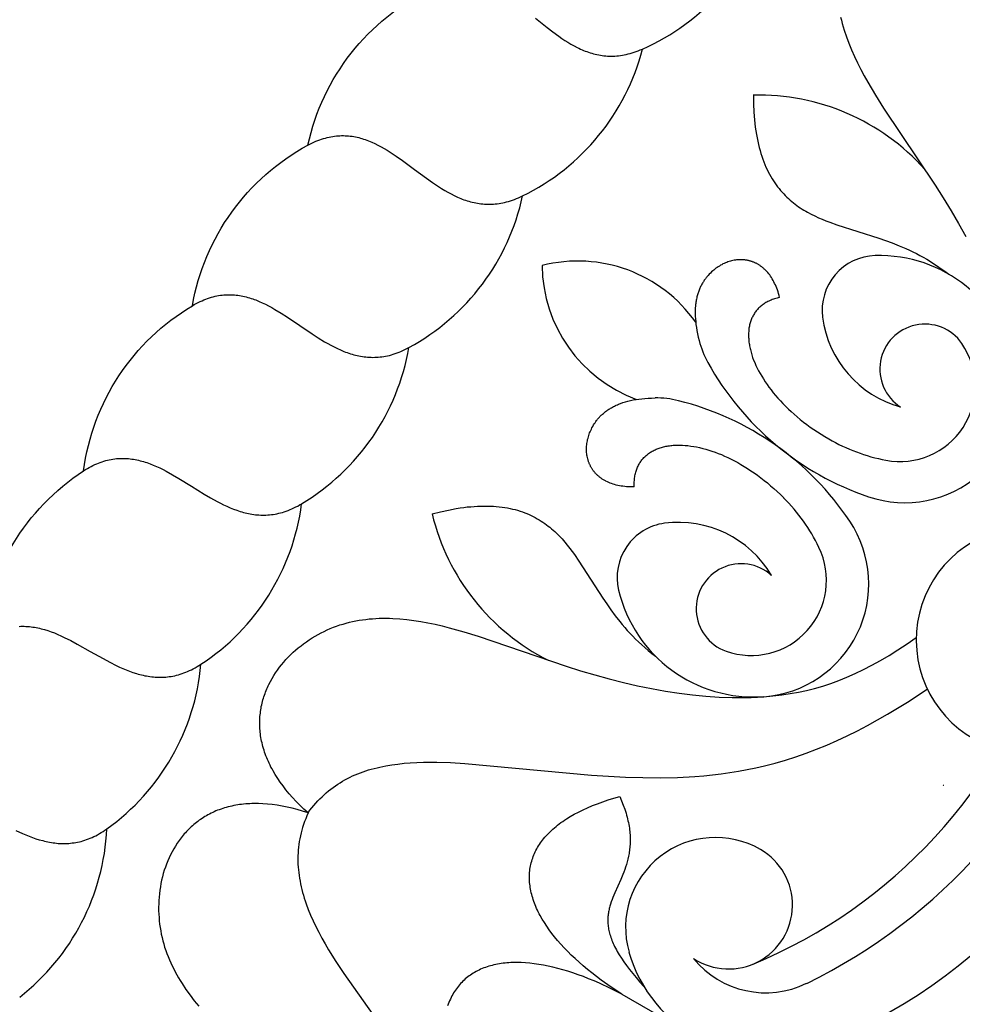
# Model space of a CAD drawing. Extents: x -282 to 280, y -290 to 239.
# Drawn here: x 14 to 23, y -219 to -209 of the extents above; entities that cross this region are included whole.
import ezdxf

# ---------------------------------------------------------------- set-up
doc = ezdxf.new("R2010")
doc.units = 0
doc.header["$MEASUREMENT"] = 0
doc.layers.add('DEFAULT', color=7, linetype='Continuous')

msp = doc.modelspace()

# ---------------------------------------------------------------- linework, layer by layer
at = {"layer": 'DEFAULT', "color": 5, "true_color": 0x0000ff}
msp.add_line((19.714, -218.569), (20.461, -219), dxfattribs=at)
for points in [[(16.486, -209.842, -0.22971), (17.742, -208.242)], [(15.298, -211.493, -0.22971), (16.486, -209.842), (16.507, -209.831), (16.527, -209.821), (16.548, -209.812), (16.568, -209.803), (16.588, -209.795), (16.607, -209.787), (16.627, -209.78), (16.647, -209.774), (16.666, -209.769), (16.685, -209.764), (16.704, -209.759), (16.723, -209.756), (16.742, -209.752), (16.76, -209.75), (16.779, -209.748), (16.797, -209.746), (16.815, -209.745), (16.833, -209.744), (16.851, -209.744), (16.869, -209.745), (16.887, -209.746), (16.905, -209.747), (16.922, -209.749), (16.94, -209.751), (16.957, -209.754), (16.974, -209.757), (16.991, -209.761), (17.008, -209.765), (17.025, -209.77), (17.042, -209.774), (17.059, -209.78), (17.076, -209.785), (17.092, -209.791), (17.109, -209.797), (17.125, -209.804), (17.142, -209.811), (17.174, -209.826), (17.206, -209.842), (17.238, -209.858), (17.27, -209.876), (17.302, -209.895), (17.333, -209.915), (17.395, -209.956), (17.457, -210), (17.581, -210.091), (17.704, -210.182), (17.766, -210.226), (17.829, -210.268), (17.861, -210.288), (17.893, -210.308), (17.925, -210.326), (17.958, -210.344), (17.99, -210.36), (18.023, -210.376), (18.04, -210.383), (18.057, -210.39), (18.073, -210.396), (18.09, -210.403), (18.107, -210.409), (18.124, -210.414), (18.142, -210.419), (18.159, -210.424), (18.176, -210.429), (18.194, -210.433), (18.211, -210.436), (18.229, -210.44), (18.247, -210.443), (18.265, -210.445), (18.283, -210.447), (18.301, -210.448), (18.319, -210.449), (18.338, -210.45), (18.356, -210.45), (18.375, -210.449), (18.394, -210.448), (18.412, -210.447), (18.432, -210.445), (18.451, -210.442), (18.47, -210.439), (18.49, -210.435), (18.509, -210.431), (18.529, -210.426), (18.549, -210.42), (18.569, -210.414), (18.59, -210.407), (18.61, -210.4), (18.631, -210.392), (18.652, -210.383), (18.673, -210.374), (18.694, -210.364)], [(14.179, -213.191, -0.22971), (15.298, -211.493), (15.318, -211.481), (15.338, -211.47), (15.358, -211.46), (15.378, -211.45), (15.397, -211.441), (15.417, -211.433), (15.436, -211.425), (15.455, -211.418), (15.474, -211.412), (15.493, -211.406), (15.512, -211.401), (15.531, -211.396), (15.549, -211.392), (15.568, -211.389), (15.586, -211.386), (15.604, -211.384), (15.623, -211.382), (15.641, -211.381), (15.659, -211.38), (15.677, -211.38), (15.694, -211.38), (15.712, -211.381), (15.73, -211.382), (15.747, -211.383), (15.765, -211.385), (15.782, -211.388), (15.799, -211.391), (15.816, -211.394), (15.833, -211.398), (15.85, -211.402), (15.867, -211.407), (15.884, -211.411), (15.901, -211.417), (15.918, -211.422), (15.935, -211.428), (15.951, -211.434), (15.984, -211.448), (16.017, -211.462), (16.05, -211.478), (16.082, -211.495), (16.115, -211.512), (16.147, -211.531), (16.211, -211.569), (16.275, -211.61), (16.402, -211.696), (16.529, -211.782), (16.593, -211.824), (16.657, -211.863), (16.69, -211.882), (16.723, -211.9), (16.755, -211.917), (16.789, -211.933), (16.822, -211.948), (16.856, -211.962), (16.872, -211.969), (16.889, -211.975), (16.907, -211.981), (16.924, -211.987), (16.941, -211.992), (16.958, -211.997), (16.976, -212.001), (16.993, -212.005), (17.011, -212.009), (17.028, -212.012), (17.046, -212.015), (17.064, -212.018), (17.082, -212.02), (17.1, -212.022), (17.118, -212.023), (17.136, -212.023), (17.154, -212.024), (17.173, -212.023), (17.191, -212.023), (17.21, -212.021), (17.229, -212.02), (17.247, -212.017), (17.266, -212.014), (17.285, -212.011), (17.305, -212.007), (17.324, -212.003), (17.344, -211.997), (17.363, -211.992), (17.383, -211.985), (17.403, -211.978), (17.423, -211.971), (17.443, -211.962), (17.463, -211.954), (17.484, -211.944), (17.504, -211.934), (17.525, -211.923)], [(13.131, -214.934, -0.22971), (14.179, -213.191), (14.198, -213.178), (14.218, -213.167), (14.237, -213.156), (14.257, -213.145), (14.276, -213.136), (14.295, -213.126), (14.314, -213.118), (14.333, -213.11), (14.351, -213.103), (14.37, -213.097), (14.389, -213.091), (14.407, -213.085), (14.426, -213.081), (14.444, -213.076), (14.462, -213.073), (14.48, -213.07), (14.499, -213.067), (14.517, -213.065), (14.534, -213.064), (14.552, -213.062), (14.57, -213.062), (14.588, -213.062), (14.605, -213.062), (14.623, -213.063), (14.641, -213.065), (14.658, -213.066), (14.675, -213.069), (14.693, -213.071), (14.71, -213.074), (14.727, -213.078), (14.744, -213.081), (14.761, -213.086), (14.778, -213.09), (14.795, -213.095), (14.812, -213.1), (14.829, -213.106), (14.863, -213.118), (14.896, -213.131), (14.929, -213.145), (14.963, -213.161), (14.996, -213.177), (15.029, -213.194), (15.094, -213.23), (15.159, -213.268), (15.29, -213.349), (15.42, -213.429), (15.486, -213.468), (15.552, -213.505), (15.586, -213.522), (15.619, -213.539), (15.653, -213.555), (15.686, -213.569), (15.72, -213.583), (15.754, -213.596), (15.772, -213.602), (15.789, -213.607), (15.806, -213.612), (15.823, -213.617), (15.841, -213.622), (15.858, -213.626), (15.876, -213.63), (15.893, -213.633), (15.911, -213.636), (15.929, -213.639), (15.947, -213.641), (15.965, -213.643), (15.983, -213.644), (16.001, -213.645), (16.019, -213.645), (16.037, -213.645), (16.055, -213.645), (16.074, -213.644), (16.092, -213.642), (16.111, -213.64), (16.129, -213.638), (16.148, -213.635), (16.167, -213.631), (16.186, -213.627), (16.205, -213.622), (16.224, -213.617), (16.243, -213.611), (16.263, -213.604), (16.282, -213.597), (16.302, -213.589), (16.321, -213.581), (16.341, -213.572), (16.361, -213.562), (16.381, -213.552), (16.401, -213.541), (16.422, -213.529)]]:
    msp.add_lwpolyline(points, format="xyb", dxfattribs=at)
for points in [[(18.825, -208.536), (18.945, -208.632), (19.005, -208.679), (19.066, -208.723), (19.097, -208.745), (19.128, -208.765), (19.16, -208.785), (19.191, -208.804), (19.223, -208.822), (19.256, -208.838), (19.272, -208.846), (19.288, -208.854), (19.305, -208.861), (19.321, -208.868), (19.338, -208.875), (19.355, -208.881), (19.372, -208.887), (19.389, -208.893), (19.406, -208.898), (19.423, -208.903), (19.441, -208.907), (19.458, -208.911), (19.476, -208.915), (19.494, -208.918), (19.512, -208.92), (19.53, -208.923), (19.548, -208.924), (19.566, -208.926), (19.585, -208.926), (19.604, -208.927), (19.623, -208.926), (19.642, -208.926), (19.661, -208.924), (19.68, -208.923), (19.699, -208.92), (19.719, -208.917), (19.739, -208.914), (19.759, -208.91), (19.779, -208.905), (19.8, -208.9), (19.82, -208.894), (19.841, -208.887), (19.862, -208.88), (19.883, -208.872), (19.904, -208.864), (19.926, -208.854)], [(21.963, -208.526), (21.971, -208.559), (21.98, -208.593), (21.99, -208.627), (22, -208.661), (22.023, -208.728), (22.048, -208.795), (22.075, -208.863), (22.105, -208.93), (22.137, -208.996), (22.17, -209.063), (22.206, -209.13), (22.243, -209.196), (22.321, -209.329), (22.404, -209.461), (22.935, -210.253), (23.019, -210.385), (23.1, -210.516), (23.177, -210.648), (23.25, -210.78)], [(21.066, -209.328), (21.067, -209.417), (21.071, -209.502), (21.078, -209.582), (21.082, -209.621), (21.086, -209.659), (21.092, -209.696), (21.097, -209.732), (21.104, -209.767), (21.111, -209.801), (21.118, -209.834), (21.126, -209.866), (21.135, -209.897), (21.144, -209.927), (21.153, -209.957), (21.163, -209.986), (21.174, -210.014), (21.185, -210.041), (21.196, -210.067), (21.208, -210.092), (21.22, -210.117), (21.232, -210.141), (21.245, -210.164), (21.259, -210.187), (21.272, -210.209), (21.286, -210.23), (21.301, -210.25), (21.316, -210.27), (21.331, -210.289), (21.346, -210.308), (21.362, -210.326), (21.378, -210.343), (21.394, -210.36), (21.41, -210.376), (21.427, -210.392), (21.444, -210.407), (21.461, -210.421), (21.478, -210.435), (21.496, -210.449), (21.514, -210.462), (21.531, -210.475), (21.549, -210.487), (21.568, -210.499), (21.586, -210.51), (21.605, -210.521), (21.623, -210.532), (21.661, -210.552), (21.698, -210.57), (21.736, -210.588), (21.774, -210.604), (21.813, -210.62), (21.851, -210.634), (21.926, -210.661), (22.356, -210.799), (22.426, -210.823), (22.495, -210.848), (22.565, -210.876), (22.635, -210.906), (22.671, -210.922), (22.706, -210.939), (22.742, -210.956), (22.777, -210.975), (22.813, -210.995), (22.85, -211.016), (22.886, -211.038), (22.923, -211.062), (22.961, -211.086), (22.998, -211.112), (23.036, -211.139), (23.075, -211.168)], [(21.336, -211.408), (21.331, -211.388), (21.326, -211.368), (21.32, -211.349), (21.313, -211.331), (21.307, -211.313), (21.3, -211.296), (21.293, -211.279), (21.285, -211.263), (21.277, -211.247), (21.269, -211.232), (21.261, -211.218), (21.252, -211.204), (21.243, -211.19), (21.234, -211.177), (21.225, -211.165), (21.215, -211.153), (21.205, -211.142), (21.2, -211.137), (21.195, -211.131), (21.19, -211.126), (21.185, -211.121), (21.179, -211.116), (21.174, -211.111), (21.169, -211.107), (21.163, -211.102), (21.158, -211.098), (21.152, -211.093), (21.147, -211.089), (21.141, -211.085), (21.136, -211.081), (21.13, -211.077), (21.124, -211.074), (21.118, -211.07), (21.113, -211.067), (21.107, -211.064), (21.101, -211.06), (21.095, -211.057), (21.089, -211.054), (21.083, -211.052), (21.077, -211.049), (21.071, -211.046), (21.065, -211.044), (21.059, -211.042), (21.053, -211.039), (21.047, -211.037), (21.04, -211.035), (21.034, -211.034), (21.028, -211.032), (21.022, -211.03), (21.015, -211.029), (21.009, -211.027), (21.003, -211.026), (20.997, -211.025), (20.99, -211.024), (20.984, -211.023), (20.978, -211.022), (20.971, -211.022), (20.965, -211.021), (20.958, -211.021), (20.952, -211.02), (20.946, -211.02), (20.939, -211.02), (20.933, -211.02), (20.92, -211.02), (20.907, -211.021), (20.894, -211.022), (20.881, -211.024), (20.868, -211.026), (20.855, -211.029), (20.842, -211.032), (20.83, -211.035), (20.817, -211.039), (20.804, -211.043), (20.792, -211.048), (20.779, -211.053), (20.767, -211.059), (20.754, -211.064), (20.742, -211.071), (20.73, -211.077), (20.718, -211.085), (20.706, -211.092), (20.694, -211.1), (20.682, -211.108), (20.671, -211.117), (20.659, -211.126), (20.648, -211.135), (20.637, -211.145), (20.625, -211.157), (20.613, -211.169), (20.601, -211.182), (20.595, -211.188), (20.589, -211.195), (20.584, -211.202), (20.578, -211.209), (20.573, -211.216), (20.567, -211.223), (20.562, -211.231), (20.557, -211.239), (20.552, -211.246), (20.547, -211.254), (20.542, -211.262), (20.537, -211.27), (20.533, -211.279), (20.528, -211.287), (20.524, -211.296), (20.52, -211.305), (20.516, -211.314), (20.512, -211.323), (20.508, -211.332), (20.505, -211.342), (20.501, -211.352), (20.498, -211.361), (20.495, -211.371), (20.492, -211.382), (20.489, -211.392), (20.486, -211.403), (20.484, -211.413), (20.481, -211.424), (20.479, -211.436), (20.477, -211.447), (20.476, -211.458), (20.474, -211.47), (20.472, -211.482), (20.471, -211.494), (20.469, -211.519), (20.468, -211.545), (20.468, -211.571), (20.469, -211.599), (20.47, -211.627), (20.473, -211.656), (20.476, -211.686), (20.48, -211.717), (20.486, -211.749), (20.492, -211.782), (20.5, -211.815), (20.508, -211.85)], [(21.336, -211.408), (21.323, -211.411), (21.31, -211.414), (21.297, -211.418), (21.285, -211.422), (21.272, -211.426), (21.261, -211.43), (21.249, -211.435), (21.238, -211.44), (21.227, -211.445), (21.216, -211.45), (21.205, -211.456), (21.195, -211.461), (21.185, -211.467), (21.176, -211.474), (21.166, -211.48), (21.157, -211.487), (21.149, -211.494), (21.14, -211.501), (21.132, -211.508), (21.124, -211.515), (21.117, -211.523), (21.109, -211.531), (21.102, -211.539), (21.095, -211.547), (21.089, -211.556), (21.083, -211.564), (21.077, -211.573), (21.071, -211.582), (21.066, -211.591), (21.061, -211.6), (21.056, -211.61), (21.051, -211.619), (21.047, -211.629), (21.043, -211.639), (21.04, -211.649), (21.036, -211.66), (21.033, -211.67), (21.03, -211.68), (21.027, -211.691), (21.025, -211.702), (21.023, -211.713), (21.021, -211.724), (21.02, -211.735), (21.019, -211.747), (21.018, -211.758), (21.017, -211.77), (21.017, -211.782), (21.016, -211.794), (21.016, -211.805), (21.017, -211.818), (21.018, -211.83), (21.018, -211.842), (21.02, -211.854), (21.021, -211.867), (21.023, -211.88), (21.025, -211.892), (21.027, -211.905), (21.03, -211.918), (21.032, -211.931), (21.036, -211.944), (21.042, -211.97), (21.05, -211.997), (21.059, -212.024), (21.069, -212.051), (21.081, -212.078), (21.093, -212.106), (21.106, -212.134), (21.12, -212.162), (21.135, -212.19), (21.152, -212.218), (21.169, -212.246), (21.187, -212.274), (21.207, -212.302), (21.227, -212.331), (21.248, -212.359), (21.271, -212.387), (21.294, -212.415), (21.319, -212.444), (21.344, -212.472), (21.37, -212.499), (21.398, -212.527), (21.426, -212.555), (21.455, -212.582), (21.486, -212.609), (21.517, -212.636), (21.549, -212.663), (21.582, -212.689), (21.617, -212.715), (21.652, -212.74), (21.688, -212.766), (21.725, -212.79), (21.763, -212.815), (21.802, -212.839), (21.842, -212.862)], [(19.842, -213.355), (19.821, -213.356), (19.801, -213.355), (19.781, -213.355), (19.761, -213.353), (19.743, -213.352), (19.724, -213.349), (19.706, -213.347), (19.689, -213.344), (19.672, -213.34), (19.655, -213.336), (19.639, -213.332), (19.623, -213.327), (19.608, -213.322), (19.593, -213.316), (19.579, -213.31), (19.565, -213.304), (19.551, -213.297), (19.545, -213.294), (19.538, -213.29), (19.532, -213.287), (19.526, -213.283), (19.519, -213.279), (19.513, -213.275), (19.508, -213.271), (19.502, -213.267), (19.496, -213.263), (19.49, -213.259), (19.485, -213.255), (19.48, -213.25), (19.474, -213.246), (19.469, -213.241), (19.464, -213.237), (19.459, -213.232), (19.455, -213.228), (19.45, -213.223), (19.445, -213.218), (19.441, -213.213), (19.436, -213.208), (19.432, -213.203), (19.428, -213.198), (19.424, -213.193), (19.42, -213.187), (19.416, -213.182), (19.413, -213.177), (19.409, -213.171), (19.406, -213.166), (19.402, -213.16), (19.399, -213.155), (19.396, -213.149), (19.393, -213.144), (19.39, -213.138), (19.387, -213.132), (19.384, -213.126), (19.382, -213.12), (19.379, -213.115), (19.377, -213.109), (19.374, -213.103), (19.372, -213.097), (19.37, -213.091), (19.368, -213.084), (19.366, -213.078), (19.365, -213.072), (19.363, -213.066), (19.36, -213.053), (19.357, -213.041), (19.355, -213.028), (19.353, -213.015), (19.352, -213.002), (19.351, -212.989), (19.351, -212.976), (19.351, -212.962), (19.351, -212.949), (19.352, -212.936), (19.353, -212.922), (19.355, -212.909), (19.357, -212.895), (19.36, -212.882), (19.362, -212.868), (19.366, -212.855), (19.37, -212.841), (19.374, -212.828), (19.378, -212.815), (19.383, -212.801), (19.389, -212.788), (19.394, -212.775), (19.401, -212.761), (19.407, -212.748), (19.415, -212.733), (19.424, -212.718), (19.433, -212.703), (19.438, -212.696), (19.443, -212.689), (19.448, -212.682), (19.454, -212.674), (19.459, -212.667), (19.465, -212.66), (19.471, -212.653), (19.477, -212.646), (19.483, -212.64), (19.489, -212.633), (19.496, -212.626), (19.502, -212.619), (19.509, -212.613), (19.516, -212.606), (19.524, -212.6), (19.531, -212.594), (19.539, -212.587), (19.547, -212.581), (19.555, -212.575), (19.563, -212.569), (19.571, -212.563), (19.58, -212.558), (19.589, -212.552), (19.598, -212.546), (19.607, -212.541), (19.617, -212.536), (19.627, -212.53), (19.637, -212.525), (19.647, -212.52), (19.657, -212.516), (19.668, -212.511), (19.679, -212.506), (19.69, -212.502), (19.701, -212.497), (19.725, -212.489), (19.75, -212.482), (19.775, -212.474), (19.802, -212.468), (19.829, -212.462), (19.858, -212.457), (19.888, -212.453), (19.919, -212.449), (19.951, -212.446), (19.984, -212.443), (20.019, -212.442), (20.055, -212.441)], [(19.842, -213.355), (19.841, -213.342), (19.841, -213.328), (19.841, -213.315), (19.842, -213.302), (19.843, -213.289), (19.844, -213.276), (19.845, -213.264), (19.847, -213.252), (19.849, -213.24), (19.852, -213.228), (19.854, -213.217), (19.857, -213.205), (19.86, -213.194), (19.864, -213.183), (19.868, -213.173), (19.872, -213.162), (19.876, -213.152), (19.881, -213.142), (19.886, -213.132), (19.891, -213.123), (19.896, -213.113), (19.902, -213.104), (19.908, -213.095), (19.914, -213.087), (19.921, -213.078), (19.927, -213.07), (19.934, -213.062), (19.941, -213.054), (19.949, -213.047), (19.957, -213.039), (19.964, -213.032), (19.973, -213.026), (19.981, -213.019), (19.989, -213.012), (19.998, -213.006), (20.007, -213), (20.017, -212.995), (20.026, -212.989), (20.036, -212.984), (20.046, -212.979), (20.056, -212.974), (20.066, -212.969), (20.076, -212.965), (20.087, -212.961), (20.098, -212.957), (20.109, -212.953), (20.12, -212.95), (20.132, -212.947), (20.143, -212.944), (20.155, -212.941), (20.167, -212.938), (20.179, -212.936), (20.191, -212.934), (20.204, -212.932), (20.216, -212.931), (20.229, -212.929), (20.242, -212.928), (20.255, -212.927), (20.269, -212.927), (20.282, -212.926), (20.309, -212.926), (20.337, -212.927), (20.365, -212.929), (20.394, -212.931), (20.423, -212.935), (20.453, -212.939), (20.483, -212.945), (20.514, -212.952), (20.545, -212.959), (20.576, -212.968), (20.608, -212.977), (20.64, -212.987), (20.672, -212.999), (20.705, -213.011), (20.738, -213.024), (20.771, -213.039), (20.804, -213.054), (20.838, -213.07), (20.871, -213.088), (20.905, -213.106), (20.939, -213.125), (20.973, -213.145), (21.007, -213.167), (21.041, -213.189), (21.075, -213.212), (21.109, -213.236), (21.143, -213.262), (21.177, -213.288), (21.211, -213.315), (21.244, -213.344), (21.278, -213.373), (21.311, -213.403), (21.345, -213.435), (21.378, -213.467)], [(17.763, -213.633), (17.849, -213.611), (17.932, -213.593), (18.012, -213.578), (18.05, -213.572), (18.088, -213.567), (18.125, -213.562), (18.161, -213.559), (18.196, -213.556), (18.231, -213.554), (18.265, -213.552), (18.298, -213.552), (18.33, -213.552), (18.362, -213.553), (18.393, -213.554), (18.423, -213.556), (18.453, -213.559), (18.482, -213.563), (18.51, -213.567), (18.538, -213.572), (18.565, -213.577), (18.591, -213.583), (18.617, -213.589), (18.642, -213.596), (18.667, -213.604), (18.691, -213.612), (18.715, -213.621), (18.738, -213.63), (18.76, -213.639), (18.782, -213.649), (18.803, -213.66), (18.824, -213.671), (18.844, -213.682), (18.864, -213.694), (18.884, -213.706), (18.903, -213.718), (18.921, -213.731), (18.939, -213.744), (18.957, -213.758), (18.974, -213.771), (18.991, -213.785), (19.007, -213.8), (19.024, -213.814), (19.039, -213.829), (19.055, -213.844), (19.07, -213.859), (19.099, -213.89), (19.127, -213.922), (19.153, -213.954), (19.179, -213.987), (19.204, -214.019), (19.228, -214.052), (19.273, -214.118), (19.518, -214.498), (19.559, -214.559), (19.601, -214.62), (19.646, -214.68), (19.693, -214.74), (19.718, -214.77), (19.743, -214.8), (19.77, -214.83), (19.797, -214.859), (19.826, -214.889), (19.855, -214.919), (19.886, -214.948), (19.918, -214.978), (19.952, -215.008), (19.986, -215.037), (20.023, -215.067), (20.061, -215.097)], [(16.488, -216.706), (16.444, -216.667), (16.403, -216.627), (16.364, -216.588), (16.328, -216.549), (16.293, -216.509), (16.26, -216.47), (16.23, -216.43), (16.201, -216.391), (16.175, -216.352), (16.15, -216.313), (16.127, -216.274), (16.117, -216.255), (16.106, -216.235), (16.097, -216.216), (16.087, -216.197), (16.079, -216.178), (16.07, -216.158), (16.062, -216.139), (16.055, -216.12), (16.048, -216.101), (16.041, -216.082), (16.035, -216.063), (16.029, -216.044), (16.024, -216.025), (16.019, -216.007), (16.014, -215.988), (16.01, -215.969), (16.006, -215.951), (16.003, -215.932), (16, -215.914), (15.998, -215.895), (15.996, -215.877), (15.994, -215.859), (15.992, -215.841), (15.991, -215.823), (15.991, -215.805), (15.991, -215.787), (15.991, -215.769), (15.991, -215.751), (15.992, -215.733), (15.993, -215.716), (15.995, -215.698), (15.997, -215.681), (15.999, -215.663), (16.001, -215.646), (16.004, -215.629), (16.007, -215.612), (16.011, -215.595), (16.015, -215.578), (16.019, -215.562), (16.023, -215.545), (16.028, -215.528), (16.033, -215.512), (16.039, -215.496), (16.045, -215.48), (16.051, -215.464), (16.057, -215.448), (16.063, -215.432), (16.07, -215.416), (16.077, -215.401), (16.085, -215.385), (16.1, -215.355), (16.117, -215.325), (16.135, -215.295), (16.153, -215.266), (16.173, -215.238), (16.194, -215.21), (16.215, -215.183), (16.237, -215.156), (16.26, -215.13), (16.284, -215.105), (16.309, -215.08), (16.334, -215.056), (16.36, -215.033), (16.387, -215.01), (16.415, -214.989), (16.442, -214.967), (16.471, -214.947), (16.5, -214.927), (16.53, -214.908), (16.56, -214.89), (16.59, -214.873), (16.621, -214.856), (16.653, -214.841), (16.684, -214.826), (16.716, -214.812), (16.748, -214.799), (16.781, -214.787), (16.814, -214.775), (16.847, -214.765), (16.88, -214.756), (16.913, -214.747), (16.946, -214.739), (16.98, -214.732), (17.014, -214.726), (17.048, -214.721), (17.082, -214.717), (17.116, -214.713), (17.151, -214.71), (17.185, -214.708), (17.22, -214.706), (17.255, -214.706), (17.29, -214.706), (17.325, -214.706), (17.36, -214.708), (17.431, -214.712), (17.503, -214.719), (17.575, -214.728), (17.647, -214.739), (17.72, -214.753), (17.793, -214.768), (17.866, -214.785), (17.94, -214.803), (18.089, -214.844), (18.238, -214.89), (19.14, -215.199), (19.289, -215.246), (19.437, -215.289), (19.585, -215.33), (19.731, -215.366), (19.876, -215.399), (20.02, -215.429), (20.162, -215.454), (20.303, -215.476), (20.442, -215.493), (20.579, -215.506), (20.715, -215.516), (20.848, -215.52), (20.98, -215.52), (21.044, -215.519), (21.109, -215.516), (21.172, -215.512), (21.235, -215.507), (21.298, -215.501), (21.36, -215.493), (21.445, -215.48), (21.53, -215.465), (21.613, -215.447), (21.696, -215.427), (21.779, -215.403), (21.862, -215.376), (21.945, -215.346), (22.029, -215.312), (22.113, -215.275), (22.198, -215.234), (22.284, -215.189), (22.372, -215.14), (22.461, -215.087), (22.552, -215.03), (22.646, -214.968), (22.741, -214.902)], [(13.516, -214.789), (13.534, -214.788), (13.552, -214.788), (13.569, -214.788), (13.587, -214.789), (13.604, -214.79), (13.622, -214.791), (13.639, -214.793), (13.656, -214.796), (13.674, -214.798), (13.691, -214.801), (13.708, -214.805), (13.726, -214.809), (13.743, -214.813), (13.76, -214.817), (13.777, -214.822), (13.811, -214.833), (13.845, -214.845), (13.879, -214.857), (13.913, -214.871), (13.946, -214.886), (13.98, -214.902), (14.047, -214.935), (14.114, -214.971), (14.247, -215.046), (14.381, -215.121), (14.448, -215.157), (14.516, -215.191), (14.55, -215.207), (14.584, -215.222), (14.618, -215.237), (14.653, -215.25), (14.687, -215.262), (14.722, -215.273), (14.739, -215.279), (14.757, -215.283), (14.774, -215.288), (14.792, -215.292), (14.809, -215.296), (14.827, -215.299), (14.844, -215.302), (14.862, -215.305), (14.88, -215.307), (14.898, -215.309), (14.916, -215.311), (14.934, -215.312), (14.952, -215.312), (14.97, -215.312), (14.988, -215.312), (15.006, -215.311), (15.024, -215.31), (15.043, -215.308), (15.061, -215.306), (15.08, -215.303), (15.098, -215.3), (15.117, -215.296), (15.135, -215.292), (15.154, -215.287), (15.173, -215.281), (15.192, -215.275), (15.211, -215.268), (15.23, -215.261), (15.249, -215.253), (15.268, -215.244), (15.288, -215.235), (15.307, -215.225), (15.327, -215.215), (15.346, -215.203), (15.366, -215.192), (15.386, -215.179)], [(16.488, -216.706), (16.507, -216.68), (16.527, -216.655), (16.547, -216.63), (16.567, -216.607), (16.588, -216.584), (16.609, -216.562), (16.631, -216.54), (16.653, -216.52), (16.675, -216.5), (16.698, -216.481), (16.721, -216.462), (16.744, -216.445), (16.768, -216.428), (16.792, -216.411), (16.817, -216.396), (16.842, -216.381), (16.867, -216.366), (16.893, -216.353), (16.919, -216.34), (16.945, -216.327), (16.972, -216.316), (16.998, -216.304), (17.026, -216.294), (17.053, -216.284), (17.081, -216.274), (17.11, -216.265), (17.138, -216.257), (17.167, -216.249), (17.197, -216.242), (17.226, -216.235), (17.256, -216.229), (17.286, -216.223), (17.348, -216.212), (17.41, -216.204), (17.474, -216.197), (17.539, -216.192), (17.605, -216.188), (17.673, -216.186), (17.741, -216.185), (17.811, -216.186), (17.953, -216.19), (18.1, -216.198), (19.401, -216.319), (19.752, -216.339), (19.929, -216.344), (20.107, -216.345), (20.286, -216.341), (20.466, -216.332), (20.556, -216.325), (20.645, -216.316), (20.735, -216.305), (20.824, -216.293), (20.914, -216.279), (21.003, -216.262), (21.092, -216.244), (21.181, -216.224), (21.289, -216.196), (21.396, -216.164), (21.503, -216.13), (21.61, -216.092), (21.716, -216.052), (21.821, -216.009), (21.927, -215.962), (22.031, -215.914), (22.136, -215.862), (22.24, -215.808), (22.343, -215.751), (22.447, -215.692), (22.549, -215.631), (22.652, -215.567), (22.855, -215.434)], [(19.714, -218.569), (19.605, -218.497), (19.503, -218.425), (19.454, -218.389), (19.406, -218.352), (19.361, -218.316), (19.317, -218.279), (19.274, -218.242), (19.233, -218.205), (19.194, -218.168), (19.157, -218.131), (19.121, -218.094), (19.087, -218.057), (19.054, -218.019), (19.023, -217.982), (18.994, -217.945), (18.966, -217.908), (18.941, -217.871), (18.917, -217.834), (18.894, -217.798), (18.874, -217.761), (18.864, -217.743), (18.855, -217.725), (18.846, -217.706), (18.838, -217.688), (18.83, -217.67), (18.822, -217.652), (18.815, -217.634), (18.809, -217.616), (18.802, -217.598), (18.797, -217.58), (18.792, -217.562), (18.787, -217.544), (18.782, -217.527), (18.778, -217.509), (18.775, -217.491), (18.772, -217.474), (18.77, -217.456), (18.767, -217.439), (18.766, -217.422), (18.765, -217.404), (18.764, -217.387), (18.764, -217.37), (18.764, -217.353), (18.765, -217.336), (18.766, -217.319), (18.767, -217.302), (18.769, -217.286), (18.772, -217.269), (18.775, -217.252), (18.778, -217.236), (18.782, -217.22), (18.787, -217.203), (18.792, -217.187), (18.797, -217.171), (18.803, -217.155), (18.809, -217.139), (18.816, -217.123), (18.823, -217.108), (18.831, -217.092), (18.839, -217.077), (18.848, -217.061), (18.857, -217.046), (18.867, -217.031), (18.877, -217.016), (18.887, -217.001), (18.899, -216.987), (18.91, -216.972), (18.922, -216.957), (18.935, -216.943), (18.948, -216.929), (18.962, -216.915), (18.976, -216.901), (18.99, -216.887), (19.005, -216.873), (19.021, -216.86), (19.037, -216.846), (19.053, -216.833), (19.07, -216.82), (19.088, -216.807), (19.106, -216.794), (19.125, -216.782), (19.144, -216.769), (19.183, -216.745), (19.225, -216.721), (19.269, -216.698), (19.315, -216.675), (19.362, -216.653), (19.412, -216.632), (19.464, -216.612), (19.518, -216.592), (19.574, -216.573), (19.633, -216.555), (19.693, -216.538)], [(19.693, -216.538), (19.712, -216.582), (19.729, -216.626), (19.744, -216.668), (19.751, -216.689), (19.757, -216.709), (19.763, -216.729), (19.768, -216.749), (19.773, -216.768), (19.777, -216.788), (19.781, -216.807), (19.785, -216.825), (19.788, -216.844), (19.791, -216.862), (19.793, -216.88), (19.795, -216.898), (19.797, -216.915), (19.798, -216.933), (19.799, -216.95), (19.799, -216.966), (19.799, -216.983), (19.799, -216.999), (19.799, -217.016), (19.798, -217.032), (19.797, -217.047), (19.796, -217.063), (19.794, -217.078), (19.792, -217.094), (19.79, -217.109), (19.788, -217.124), (19.782, -217.153), (19.776, -217.181), (19.769, -217.209), (19.761, -217.236), (19.753, -217.263), (19.744, -217.289), (19.734, -217.315), (19.724, -217.34), (19.704, -217.39), (19.641, -217.53), (19.622, -217.576), (19.613, -217.598), (19.605, -217.621), (19.598, -217.644), (19.591, -217.667), (19.588, -217.678), (19.585, -217.69), (19.582, -217.701), (19.58, -217.713), (19.577, -217.725), (19.576, -217.737), (19.574, -217.749), (19.572, -217.761), (19.571, -217.773), (19.571, -217.785), (19.57, -217.797), (19.57, -217.81), (19.57, -217.822), (19.57, -217.835), (19.571, -217.848), (19.572, -217.861), (19.574, -217.874), (19.576, -217.888), (19.578, -217.901), (19.581, -217.915), (19.584, -217.929), (19.588, -217.943), (19.592, -217.957), (19.596, -217.972), (19.601, -217.987), (19.606, -218.002), (19.612, -218.017), (19.618, -218.032), (19.625, -218.048), (19.633, -218.064), (19.64, -218.08), (19.649, -218.096), (19.658, -218.113), (19.667, -218.13), (19.688, -218.165), (19.71, -218.201), (19.736, -218.238), (19.763, -218.277), (19.793, -218.316), (19.826, -218.358), (19.862, -218.4), (19.9, -218.445), (19.941, -218.491)], [(16.488, -216.706), (16.432, -216.689), (16.377, -216.673), (16.324, -216.659), (16.271, -216.647), (16.22, -216.636), (16.169, -216.628), (16.12, -216.621), (16.072, -216.616), (16.024, -216.612), (15.978, -216.611), (15.933, -216.61), (15.911, -216.611), (15.889, -216.612), (15.868, -216.613), (15.846, -216.614), (15.825, -216.616), (15.804, -216.619), (15.784, -216.621), (15.764, -216.625), (15.744, -216.628), (15.724, -216.632), (15.704, -216.636), (15.685, -216.64), (15.666, -216.645), (15.647, -216.65), (15.629, -216.656), (15.611, -216.661), (15.593, -216.667), (15.575, -216.674), (15.558, -216.68), (15.54, -216.687), (15.523, -216.695), (15.507, -216.702), (15.49, -216.71), (15.474, -216.718), (15.458, -216.727), (15.443, -216.736), (15.427, -216.745), (15.412, -216.754), (15.397, -216.764), (15.382, -216.773), (15.368, -216.783), (15.354, -216.794), (15.34, -216.804), (15.326, -216.815), (15.313, -216.826), (15.3, -216.838), (15.287, -216.849), (15.274, -216.861), (15.262, -216.873), (15.25, -216.885), (15.238, -216.897), (15.226, -216.91), (15.215, -216.923), (15.204, -216.936), (15.193, -216.949), (15.182, -216.963), (15.172, -216.976), (15.162, -216.99), (15.152, -217.004), (15.142, -217.018), (15.123, -217.047), (15.106, -217.076), (15.089, -217.106), (15.073, -217.137), (15.059, -217.168), (15.045, -217.2), (15.032, -217.232), (15.02, -217.265), (15.009, -217.297), (14.999, -217.331), (14.99, -217.365), (14.982, -217.399), (14.975, -217.433), (14.969, -217.467), (14.963, -217.502), (14.959, -217.537), (14.956, -217.572), (14.953, -217.607), (14.952, -217.642), (14.951, -217.677), (14.951, -217.712), (14.952, -217.747), (14.955, -217.782), (14.957, -217.817), (14.961, -217.851), (14.966, -217.886), (14.972, -217.92), (14.978, -217.954), (14.986, -217.988), (14.994, -218.021), (15.003, -218.054), (15.013, -218.087), (15.024, -218.12), (15.036, -218.152), (15.048, -218.184), (15.062, -218.216), (15.076, -218.247), (15.09, -218.279), (15.106, -218.31), (15.122, -218.34), (15.139, -218.371), (15.156, -218.401), (15.174, -218.431), (15.193, -218.461), (15.232, -218.521), (15.274, -218.579), (15.318, -218.637), (15.364, -218.694)], [(16.488, -216.706), (16.475, -216.736), (16.463, -216.766), (16.451, -216.795), (16.441, -216.825), (16.432, -216.855), (16.423, -216.884), (16.415, -216.913), (16.409, -216.943), (16.403, -216.972), (16.397, -217.001), (16.393, -217.03), (16.389, -217.06), (16.387, -217.089), (16.385, -217.118), (16.383, -217.147), (16.383, -217.176), (16.383, -217.205), (16.384, -217.234), (16.386, -217.263), (16.388, -217.292), (16.391, -217.321), (16.395, -217.35), (16.399, -217.379), (16.405, -217.408), (16.41, -217.437), (16.417, -217.466), (16.424, -217.495), (16.432, -217.524), (16.44, -217.553), (16.449, -217.582), (16.458, -217.611), (16.468, -217.64), (16.49, -217.698), (16.514, -217.757), (16.54, -217.815), (16.568, -217.874), (16.598, -217.933), (16.63, -217.993), (16.663, -218.052), (16.698, -218.113), (16.773, -218.234), (16.854, -218.357), (17.609, -219.424)], [(13.481, -216.887), (13.55, -216.919), (13.585, -216.933), (13.62, -216.947), (13.654, -216.96), (13.689, -216.972), (13.724, -216.983), (13.759, -216.992), (13.777, -216.997), (13.794, -217.001), (13.812, -217.005), (13.83, -217.008), (13.848, -217.011), (13.865, -217.014), (13.883, -217.016), (13.901, -217.018), (13.919, -217.02), (13.937, -217.021), (13.955, -217.022), (13.973, -217.022), (13.991, -217.022), (14.009, -217.021), (14.027, -217.02), (14.045, -217.018), (14.063, -217.016), (14.081, -217.014), (14.1, -217.011), (14.118, -217.007), (14.136, -217.003), (14.155, -216.999), (14.173, -216.993), (14.192, -216.988), (14.21, -216.981), (14.229, -216.974), (14.248, -216.967), (14.267, -216.959), (14.285, -216.95), (14.304, -216.941), (14.323, -216.931), (14.342, -216.92), (14.361, -216.909), (14.38, -216.897), (14.399, -216.884), (14.419, -216.871)], [(19.714, -218.569), (19.597, -218.511), (19.484, -218.458), (19.428, -218.434), (19.372, -218.411), (19.318, -218.39), (19.264, -218.37), (19.211, -218.352), (19.158, -218.335), (19.107, -218.32), (19.056, -218.306), (19.006, -218.293), (18.956, -218.282), (18.908, -218.272), (18.86, -218.264), (18.814, -218.257), (18.768, -218.252), (18.723, -218.248), (18.679, -218.246), (18.636, -218.245), (18.594, -218.245), (18.573, -218.246), (18.553, -218.247), (18.533, -218.249), (18.513, -218.25), (18.493, -218.253), (18.474, -218.255), (18.455, -218.258), (18.436, -218.262), (18.417, -218.265), (18.399, -218.269), (18.381, -218.274), (18.363, -218.278), (18.345, -218.283), (18.328, -218.289), (18.311, -218.295), (18.295, -218.301), (18.278, -218.307), (18.262, -218.314), (18.246, -218.322), (18.231, -218.329), (18.215, -218.337), (18.2, -218.346), (18.186, -218.354), (18.171, -218.363), (18.157, -218.373), (18.144, -218.383), (18.13, -218.393), (18.117, -218.403), (18.104, -218.414), (18.092, -218.425), (18.079, -218.437), (18.068, -218.449), (18.056, -218.461), (18.045, -218.474), (18.034, -218.487), (18.023, -218.5), (18.013, -218.514), (18.003, -218.528), (17.993, -218.543), (17.984, -218.558), (17.975, -218.573), (17.967, -218.588), (17.958, -218.604), (17.951, -218.621), (17.943, -218.637), (17.936, -218.654), (17.929, -218.672), (17.922, -218.689)]]:
    msp.add_lwpolyline(points, dxfattribs=at)
for centre, radius, start, end in [((18.987, -206.719), 2.333, 293.7221, 343.086), ((17.668, -208.269), 2.333, 296.0906, 345.4545), ((21.121, -211.616), 2.289, 41.7613, 91.3838), ((16.413, -209.872), 2.333, 298.459, 347.8229), ((19.262, -212.516), 1.482, 35.1702, 104.3944), ((22.335, -211.539), 0.562, 91.6179, 187.4449), ((22.36, -212.407), 1.43, 10.8536, 91.6168), ((20.376, -211.065), 1.482, 180.6056, 249.8298), ((22.875, -211.468), 1.106, 187.4394, 254.5335), ((22.83, -212.145), 0.463, 34.6575, 237.2853), ((15.226, -211.525), 2.333, 300.8274, 350.1913), ((21.434, -211.613), 0.955, 194.3919, 208.9697), ((22.575, -212.322), 0.773, 259.1132, 34.6575), ((23.209, -210.63), 2.985, 208.9697, 251.2642), ((22.624, -212.356), 1.162, 251.2642, 10.8536), ((20.065, -213.396), 0.955, 76.0303, 90.6081), ((19.575, -215.366), 2.985, 33.7358, 76.0303), ((22.785, -211.229), 1.886, 240, 259.1119), ((14.108, -213.227), 2.333, 303.1958, 352.5597), ((20.044, -214.801), 1.886, 25.8881, 45), ((19.988, -213.094), 2.289, 193.6162, 243.2387), ((20.227, -214.286), 0.562, 97.5551, 193.3821), ((20.298, -214.826), 1.106, 30.4665, 97.5606), ((21.091, -214.353), 1.162, 274.1464, 33.7358), ((23.91, -214.93), 1.169, 106.377, 254.5539), ((21.045, -214.315), 0.773, 250.3425, 25.8868), ((20.941, -214.608), 0.463, 47.7147, 250.3425), ((21.072, -214.085), 1.43, 193.3832, 274.1464), ((19.029, -213.36), 5.307, 292.5404, 342.1662), ((13.062, -214.973), 2.333, 305.5643, 354.9281), ((19.067, -213.246), 5.802, 296.0481, 340.8275), ((19.907, -214.177), 5.243, 289.824, 349.3471), ((20.389, -212.232), 4.949, 302.0806, 302.1936), ((12.088, -216.76), 2.333, 307.9327, 357.2966), ((20.677, -217.884), 0.925, 60, 195.9747), ((20.811, -217.653), 0.658, 236.9166, 60), ((21.19, -217.737), 1.459, 195.9747, 289.824), ((21.193, -217.597), 0.959, 219.3163, 296.0478)]:
    msp.add_arc(centre, radius, start, end, dxfattribs=at)

doc.saveas('drawing.dxf')
